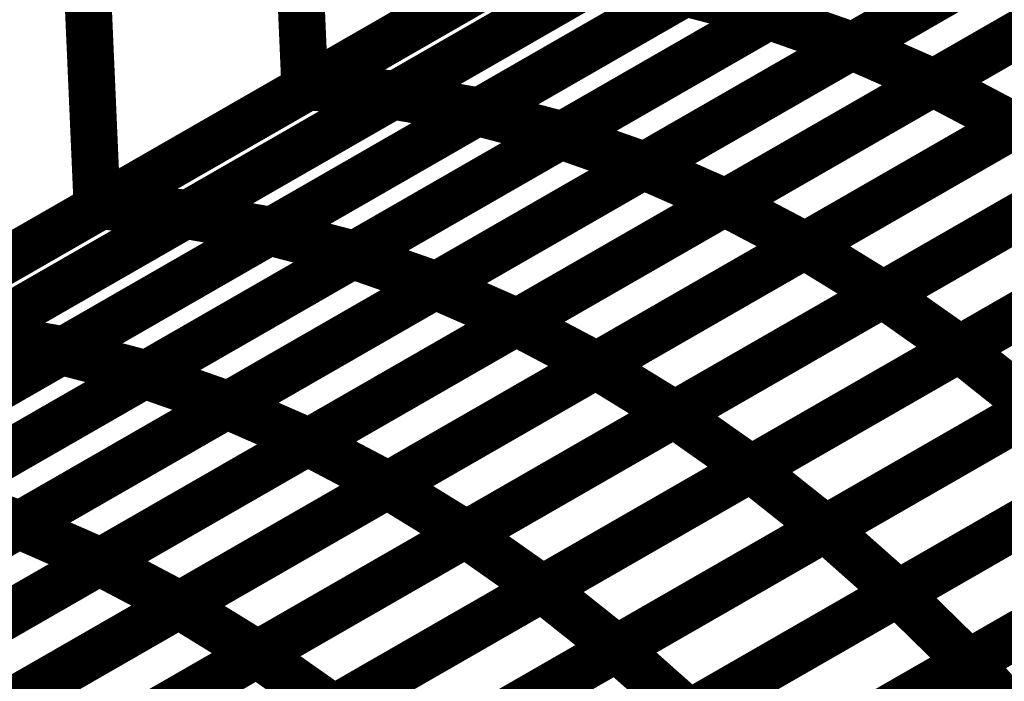
# Model space of a CAD drawing. Extents: x -3.99 to 3.15, y -3.86 to 4.98.
# Drawn here: x 2.29 to 2.35, y 0.17 to 0.21 of the extents above; entities that cross this region are included whole.
import ezdxf

# ---------------------------------------------------------------- set-up
doc = ezdxf.new("R2010")
doc.units = 0
doc.header["$MEASUREMENT"] = 0

msp = doc.modelspace()

# ---------------------------------------------------------------- linework, layer by layer
at = {"color": 0}
for points in [[(2.757913, 0.463854, 0.003, 0.003, 0), (2.096272, 0.083913, 0.003, 0.003, 0)], [(2.096272, 0.083913, 0.003, 0.003, 0), (2.757913, 0.463854, 0.003, 0.003, 0)], [(2.757913, 0.463854, 0.003, 0.003, 0), (2.096272, 0.083913, 0.003, 0.003, 0)], [(2.096272, 0.083913, 0.003, 0.003, 0), (2.757913, 0.463854, 0.003, 0.003, 0)], [(2.306268, 0.234394, 0.003, 0.003, 0), (2.307547, 0.205236, 0.003, 0.003, 0)], [(2.307547, 0.205236, 0.003, 0.003, 0), (2.306268, 0.234394, 0.003, 0.003, 0)], [(2.306268, 0.234394, 0.003, 0.003, 0), (2.307547, 0.205236, 0.003, 0.003, 0)], [(2.307547, 0.205236, 0.003, 0.003, 0), (2.306268, 0.234394, 0.003, 0.003, 0)], [(2.29298, 0.226764, 0.003, 0.003, 0), (2.29426, 0.197606, 0.003, 0.003, 0)], [(2.29426, 0.197606, 0.003, 0.003, 0), (2.29298, 0.226764, 0.003, 0.003, 0)], [(2.29298, 0.226764, 0.003, 0.003, 0), (2.29426, 0.197606, 0.003, 0.003, 0)], [(2.29426, 0.197606, 0.003, 0.003, 0), (2.29298, 0.226764, 0.003, 0.003, 0)], [(2.33722, 0.209858, 0.003, 0.003, 0), (2.36385, 0.22515, 0.003, 0.003, 0)], [(2.33722, 0.209858, 0.003, 0.003, 0), (2.36385, 0.22515, 0.003, 0.003, 0)], [(2.363929, 0.225197, 0.003, 0.003, 0), (2.337327, 0.209921, 0.003, 0.003, 0)], [(2.363929, 0.225197, 0.003, 0.003, 0), (2.337327, 0.209921, 0.003, 0.003, 0)], [(2.34252, 0.207929, 0.003, 0.003, 0), (2.369165, 0.223232, 0.003, 0.003, 0)], [(2.34252, 0.207929, 0.003, 0.003, 0), (2.369165, 0.223232, 0.003, 0.003, 0)], [(2.369224, 0.223264, 0.003, 0.003, 0), (2.342594, 0.207972, 0.003, 0.003, 0)], [(2.369224, 0.223264, 0.003, 0.003, 0), (2.342594, 0.207972, 0.003, 0.003, 0)], [(2.347713, 0.205591, 0.003, 0.003, 0), (2.374378, 0.220902, 0.003, 0.003, 0)], [(2.347713, 0.205591, 0.003, 0.003, 0), (2.374378, 0.220902, 0.003, 0.003, 0)], [(2.374425, 0.220929, 0.003, 0.003, 0), (2.34778, 0.205626, 0.003, 0.003, 0)], [(2.374425, 0.220929, 0.003, 0.003, 0), (2.34778, 0.205626, 0.003, 0.003, 0)], [(2.33411, 0.220488, 0.003, 0.003, 0), (2.307547, 0.205236, 0.003, 0.003, 0)], [(2.33411, 0.220488, 0.003, 0.003, 0), (2.307547, 0.205236, 0.003, 0.003, 0)], [(2.30774, 0.205346, 0.003, 0.003, 0), (2.33426, 0.220575, 0.003, 0.003, 0)], [(2.30774, 0.205346, 0.003, 0.003, 0), (2.33426, 0.220575, 0.003, 0.003, 0)], [(2.313161, 0.20476, 0.003, 0.003, 0), (2.339732, 0.22002, 0.003, 0.003, 0)], [(2.313161, 0.20476, 0.003, 0.003, 0), (2.339732, 0.22002, 0.003, 0.003, 0)], [(2.339894, 0.22011, 0.003, 0.003, 0), (2.313374, 0.204882, 0.003, 0.003, 0)], [(2.339894, 0.22011, 0.003, 0.003, 0), (2.313374, 0.204882, 0.003, 0.003, 0)], [(2.318563, 0.203709, 0.003, 0.003, 0), (2.345165, 0.218988, 0.003, 0.003, 0)], [(2.318563, 0.203709, 0.003, 0.003, 0), (2.345165, 0.218988, 0.003, 0.003, 0)], [(2.345283, 0.219051, 0.003, 0.003, 0), (2.318713, 0.203795, 0.003, 0.003, 0)], [(2.345283, 0.219051, 0.003, 0.003, 0), (2.318713, 0.203795, 0.003, 0.003, 0)], [(2.352831, 0.202846, 0.003, 0.003, 0), (2.379508, 0.218165, 0.003, 0.003, 0)], [(2.352831, 0.202846, 0.003, 0.003, 0), (2.379508, 0.218165, 0.003, 0.003, 0)], [(2.379539, 0.218185, 0.003, 0.003, 0), (2.352874, 0.202874, 0.003, 0.003, 0)], [(2.379539, 0.218185, 0.003, 0.003, 0), (2.352874, 0.202874, 0.003, 0.003, 0)], [(2.323906, 0.202213, 0.003, 0.003, 0), (2.350535, 0.217504, 0.003, 0.003, 0)], [(2.323906, 0.202213, 0.003, 0.003, 0), (2.350535, 0.217504, 0.003, 0.003, 0)], [(2.350626, 0.217559, 0.003, 0.003, 0), (2.324024, 0.20228, 0.003, 0.003, 0)], [(2.350626, 0.217559, 0.003, 0.003, 0), (2.324024, 0.20228, 0.003, 0.003, 0)], [(2.329193, 0.200276, 0.003, 0.003, 0), (2.355843, 0.215583, 0.003, 0.003, 0)], [(2.329193, 0.200276, 0.003, 0.003, 0), (2.355843, 0.215583, 0.003, 0.003, 0)], [(2.355909, 0.215618, 0.003, 0.003, 0), (2.32928, 0.200327, 0.003, 0.003, 0)], [(2.355909, 0.215618, 0.003, 0.003, 0), (2.32928, 0.200327, 0.003, 0.003, 0)], [(2.334382, 0.197933, 0.003, 0.003, 0), (2.361047, 0.213248, 0.003, 0.003, 0)], [(2.334382, 0.197933, 0.003, 0.003, 0), (2.361047, 0.213248, 0.003, 0.003, 0)], [(2.361102, 0.21328, 0.003, 0.003, 0), (2.334453, 0.197972, 0.003, 0.003, 0)], [(2.361102, 0.21328, 0.003, 0.003, 0), (2.334453, 0.197972, 0.003, 0.003, 0)], [(2.320827, 0.212862, 0.003, 0.003, 0), (2.29426, 0.197606, 0.003, 0.003, 0)], [(2.320827, 0.212862, 0.003, 0.003, 0), (2.29426, 0.197606, 0.003, 0.003, 0)], [(2.294476, 0.197732, 0.003, 0.003, 0), (2.321, 0.212961, 0.003, 0.003, 0)], [(2.294476, 0.197732, 0.003, 0.003, 0), (2.321, 0.212961, 0.003, 0.003, 0)], [(2.299878, 0.197134, 0.003, 0.003, 0), (2.326445, 0.21239, 0.003, 0.003, 0)], [(2.299878, 0.197134, 0.003, 0.003, 0), (2.326445, 0.21239, 0.003, 0.003, 0)], [(2.326634, 0.212496, 0.003, 0.003, 0), (2.30011, 0.197268, 0.003, 0.003, 0)], [(2.326634, 0.212496, 0.003, 0.003, 0), (2.30011, 0.197268, 0.003, 0.003, 0)], [(2.305264, 0.196071, 0.003, 0.003, 0), (2.331866, 0.21135, 0.003, 0.003, 0)], [(2.305264, 0.196071, 0.003, 0.003, 0), (2.331866, 0.21135, 0.003, 0.003, 0)], [(2.331996, 0.211425, 0.003, 0.003, 0), (2.305429, 0.196169, 0.003, 0.003, 0)], [(2.331996, 0.211425, 0.003, 0.003, 0), (2.305429, 0.196169, 0.003, 0.003, 0)], [(2.331866, 0.21135, 0.003, 0.003, 0), (2.337327, 0.209921, 0.003, 0.003, 0)], [(2.337327, 0.209921, 0.003, 0.003, 0), (2.331866, 0.21135, 0.003, 0.003, 0)], [(2.331866, 0.21135, 0.003, 0.003, 0), (2.337327, 0.209921, 0.003, 0.003, 0)], [(2.337327, 0.209921, 0.003, 0.003, 0), (2.331866, 0.21135, 0.003, 0.003, 0)], [(2.339496, 0.195189, 0.003, 0.003, 0), (2.366169, 0.210508, 0.003, 0.003, 0)], [(2.339496, 0.195189, 0.003, 0.003, 0), (2.366169, 0.210508, 0.003, 0.003, 0)], [(2.366209, 0.210531, 0.003, 0.003, 0), (2.339543, 0.195217, 0.003, 0.003, 0)], [(2.366209, 0.210531, 0.003, 0.003, 0), (2.339543, 0.195217, 0.003, 0.003, 0)], [(2.310591, 0.194567, 0.003, 0.003, 0), (2.33722, 0.209858, 0.003, 0.003, 0)], [(2.310591, 0.194567, 0.003, 0.003, 0), (2.33722, 0.209858, 0.003, 0.003, 0)], [(2.337327, 0.209921, 0.003, 0.003, 0), (2.310724, 0.194642, 0.003, 0.003, 0)], [(2.337327, 0.209921, 0.003, 0.003, 0), (2.310724, 0.194642, 0.003, 0.003, 0)], [(2.33722, 0.209858, 0.003, 0.003, 0), (2.342594, 0.207972, 0.003, 0.003, 0)], [(2.342594, 0.207972, 0.003, 0.003, 0), (2.33722, 0.209858, 0.003, 0.003, 0)], [(2.33722, 0.209858, 0.003, 0.003, 0), (2.342594, 0.207972, 0.003, 0.003, 0)], [(2.342594, 0.207972, 0.003, 0.003, 0), (2.33722, 0.209858, 0.003, 0.003, 0)], [(2.31587, 0.192626, 0.003, 0.003, 0), (2.34252, 0.207929, 0.003, 0.003, 0)], [(2.31587, 0.192626, 0.003, 0.003, 0), (2.34252, 0.207929, 0.003, 0.003, 0)], [(2.342594, 0.207972, 0.003, 0.003, 0), (2.315965, 0.192681, 0.003, 0.003, 0)], [(2.342594, 0.207972, 0.003, 0.003, 0), (2.315965, 0.192681, 0.003, 0.003, 0)], [(2.34252, 0.207929, 0.003, 0.003, 0), (2.34778, 0.205626, 0.003, 0.003, 0)], [(2.34778, 0.205626, 0.003, 0.003, 0), (2.34252, 0.207929, 0.003, 0.003, 0)], [(2.34252, 0.207929, 0.003, 0.003, 0), (2.34778, 0.205626, 0.003, 0.003, 0)], [(2.34778, 0.205626, 0.003, 0.003, 0), (2.34252, 0.207929, 0.003, 0.003, 0)], [(2.344508, 0.192071, 0.003, 0.003, 0), (2.371185, 0.207394, 0.003, 0.003, 0)], [(2.344508, 0.192071, 0.003, 0.003, 0), (2.371185, 0.207394, 0.003, 0.003, 0)], [(2.371213, 0.207409, 0.003, 0.003, 0), (2.344539, 0.192091, 0.003, 0.003, 0)], [(2.371213, 0.207409, 0.003, 0.003, 0), (2.344539, 0.192091, 0.003, 0.003, 0)], [(2.307547, 0.205236, 0.003, 0.003, 0), (2.280976, 0.18998, 0.003, 0.003, 0)], [(2.307547, 0.205236, 0.003, 0.003, 0), (2.280976, 0.18998, 0.003, 0.003, 0)], [(2.281217, 0.190118, 0.003, 0.003, 0), (2.30774, 0.205346, 0.003, 0.003, 0)], [(2.281217, 0.190118, 0.003, 0.003, 0), (2.30774, 0.205346, 0.003, 0.003, 0)], [(2.30774, 0.205346, 0.003, 0.003, 0), (2.313374, 0.204882, 0.003, 0.003, 0)], [(2.313374, 0.204882, 0.003, 0.003, 0), (2.30774, 0.205346, 0.003, 0.003, 0)], [(2.30774, 0.205346, 0.003, 0.003, 0), (2.313374, 0.204882, 0.003, 0.003, 0)], [(2.313374, 0.204882, 0.003, 0.003, 0), (2.30774, 0.205346, 0.003, 0.003, 0)], [(2.321055, 0.19028, 0.003, 0.003, 0), (2.347713, 0.205591, 0.003, 0.003, 0)], [(2.321055, 0.19028, 0.003, 0.003, 0), (2.347713, 0.205591, 0.003, 0.003, 0)], [(2.34778, 0.205626, 0.003, 0.003, 0), (2.32113, 0.190323, 0.003, 0.003, 0)], [(2.34778, 0.205626, 0.003, 0.003, 0), (2.32113, 0.190323, 0.003, 0.003, 0)], [(2.347713, 0.205591, 0.003, 0.003, 0), (2.352874, 0.202874, 0.003, 0.003, 0)], [(2.352874, 0.202874, 0.003, 0.003, 0), (2.347713, 0.205591, 0.003, 0.003, 0)], [(2.347713, 0.205591, 0.003, 0.003, 0), (2.352874, 0.202874, 0.003, 0.003, 0)], [(2.352874, 0.202874, 0.003, 0.003, 0), (2.347713, 0.205591, 0.003, 0.003, 0)], [(2.286594, 0.189504, 0.003, 0.003, 0), (2.313161, 0.20476, 0.003, 0.003, 0)], [(2.286594, 0.189504, 0.003, 0.003, 0), (2.313161, 0.20476, 0.003, 0.003, 0)], [(2.313374, 0.204882, 0.003, 0.003, 0), (2.28685, 0.189654, 0.003, 0.003, 0)], [(2.313374, 0.204882, 0.003, 0.003, 0), (2.28685, 0.189654, 0.003, 0.003, 0)], [(2.313161, 0.20476, 0.003, 0.003, 0), (2.318713, 0.203795, 0.003, 0.003, 0)], [(2.318713, 0.203795, 0.003, 0.003, 0), (2.313161, 0.20476, 0.003, 0.003, 0)], [(2.313161, 0.20476, 0.003, 0.003, 0), (2.318713, 0.203795, 0.003, 0.003, 0)], [(2.318713, 0.203795, 0.003, 0.003, 0), (2.313161, 0.20476, 0.003, 0.003, 0)], [(2.318713, 0.203795, 0.003, 0.003, 0), (2.292146, 0.188539, 0.003, 0.003, 0)], [(2.318713, 0.203795, 0.003, 0.003, 0), (2.292146, 0.188539, 0.003, 0.003, 0)], [(2.349402, 0.188591, 0.003, 0.003, 0), (2.376091, 0.203917, 0.003, 0.003, 0)], [(2.349402, 0.188591, 0.003, 0.003, 0), (2.376091, 0.203917, 0.003, 0.003, 0)], [(2.37611, 0.203929, 0.003, 0.003, 0), (2.349433, 0.188606, 0.003, 0.003, 0)], [(2.37611, 0.203929, 0.003, 0.003, 0), (2.349433, 0.188606, 0.003, 0.003, 0)], [(2.291961, 0.188433, 0.003, 0.003, 0), (2.318563, 0.203709, 0.003, 0.003, 0)], [(2.291961, 0.188433, 0.003, 0.003, 0), (2.318563, 0.203709, 0.003, 0.003, 0)], [(2.318563, 0.203709, 0.003, 0.003, 0), (2.324024, 0.20228, 0.003, 0.003, 0)], [(2.324024, 0.20228, 0.003, 0.003, 0), (2.318563, 0.203709, 0.003, 0.003, 0)], [(2.318563, 0.203709, 0.003, 0.003, 0), (2.324024, 0.20228, 0.003, 0.003, 0)], [(2.324024, 0.20228, 0.003, 0.003, 0), (2.318563, 0.203709, 0.003, 0.003, 0)], [(2.326157, 0.187531, 0.003, 0.003, 0), (2.352831, 0.202846, 0.003, 0.003, 0)], [(2.326157, 0.187531, 0.003, 0.003, 0), (2.352831, 0.202846, 0.003, 0.003, 0)], [(2.352874, 0.202874, 0.003, 0.003, 0), (2.326217, 0.187563, 0.003, 0.003, 0)], [(2.352874, 0.202874, 0.003, 0.003, 0), (2.326217, 0.187563, 0.003, 0.003, 0)], [(2.352831, 0.202846, 0.003, 0.003, 0), (2.357874, 0.199748, 0.003, 0.003, 0)], [(2.357874, 0.199748, 0.003, 0.003, 0), (2.352831, 0.202846, 0.003, 0.003, 0)], [(2.352831, 0.202846, 0.003, 0.003, 0), (2.357874, 0.199748, 0.003, 0.003, 0)], [(2.357874, 0.199748, 0.003, 0.003, 0), (2.352831, 0.202846, 0.003, 0.003, 0)], [(2.297276, 0.186921, 0.003, 0.003, 0), (2.323906, 0.202213, 0.003, 0.003, 0)], [(2.297276, 0.186921, 0.003, 0.003, 0), (2.323906, 0.202213, 0.003, 0.003, 0)], [(2.324024, 0.20228, 0.003, 0.003, 0), (2.297421, 0.187004, 0.003, 0.003, 0)], [(2.324024, 0.20228, 0.003, 0.003, 0), (2.297421, 0.187004, 0.003, 0.003, 0)], [(2.323906, 0.202213, 0.003, 0.003, 0), (2.32928, 0.200327, 0.003, 0.003, 0)], [(2.32928, 0.200327, 0.003, 0.003, 0), (2.323906, 0.202213, 0.003, 0.003, 0)], [(2.323906, 0.202213, 0.003, 0.003, 0), (2.32928, 0.200327, 0.003, 0.003, 0)], [(2.32928, 0.200327, 0.003, 0.003, 0), (2.323906, 0.202213, 0.003, 0.003, 0)], [(2.302547, 0.184976, 0.003, 0.003, 0), (2.329193, 0.200276, 0.003, 0.003, 0)], [(2.302547, 0.184976, 0.003, 0.003, 0), (2.329193, 0.200276, 0.003, 0.003, 0)], [(2.32928, 0.200327, 0.003, 0.003, 0), (2.30265, 0.185035, 0.003, 0.003, 0)], [(2.32928, 0.200327, 0.003, 0.003, 0), (2.30265, 0.185035, 0.003, 0.003, 0)], [(2.329193, 0.200276, 0.003, 0.003, 0), (2.334453, 0.197972, 0.003, 0.003, 0)], [(2.334453, 0.197972, 0.003, 0.003, 0), (2.329193, 0.200276, 0.003, 0.003, 0)], [(2.329193, 0.200276, 0.003, 0.003, 0), (2.334453, 0.197972, 0.003, 0.003, 0)], [(2.334453, 0.197972, 0.003, 0.003, 0), (2.329193, 0.200276, 0.003, 0.003, 0)], [(2.331161, 0.184409, 0.003, 0.003, 0), (2.357846, 0.199732, 0.003, 0.003, 0)], [(2.331161, 0.184409, 0.003, 0.003, 0), (2.357846, 0.199732, 0.003, 0.003, 0)], [(2.357874, 0.199748, 0.003, 0.003, 0), (2.331201, 0.184433, 0.003, 0.003, 0)], [(2.357874, 0.199748, 0.003, 0.003, 0), (2.331201, 0.184433, 0.003, 0.003, 0)], [(2.29426, 0.197606, 0.003, 0.003, 0), (2.267697, 0.18235, 0.003, 0.003, 0)], [(2.29426, 0.197606, 0.003, 0.003, 0), (2.267697, 0.18235, 0.003, 0.003, 0)], [(2.267957, 0.1825, 0.003, 0.003, 0), (2.294476, 0.197732, 0.003, 0.003, 0)], [(2.267957, 0.1825, 0.003, 0.003, 0), (2.294476, 0.197732, 0.003, 0.003, 0)], [(2.294476, 0.197732, 0.003, 0.003, 0), (2.30011, 0.197268, 0.003, 0.003, 0)], [(2.30011, 0.197268, 0.003, 0.003, 0), (2.294476, 0.197732, 0.003, 0.003, 0)], [(2.294476, 0.197732, 0.003, 0.003, 0), (2.30011, 0.197268, 0.003, 0.003, 0)], [(2.30011, 0.197268, 0.003, 0.003, 0), (2.294476, 0.197732, 0.003, 0.003, 0)], [(2.30772, 0.182622, 0.003, 0.003, 0), (2.334382, 0.197933, 0.003, 0.003, 0)], [(2.30772, 0.182622, 0.003, 0.003, 0), (2.334382, 0.197933, 0.003, 0.003, 0)], [(2.334453, 0.197972, 0.003, 0.003, 0), (2.307807, 0.182673, 0.003, 0.003, 0)], [(2.334453, 0.197972, 0.003, 0.003, 0), (2.307807, 0.182673, 0.003, 0.003, 0)], [(2.334382, 0.197933, 0.003, 0.003, 0), (2.339543, 0.195217, 0.003, 0.003, 0)], [(2.339543, 0.195217, 0.003, 0.003, 0), (2.334382, 0.197933, 0.003, 0.003, 0)], [(2.334382, 0.197933, 0.003, 0.003, 0), (2.339543, 0.195217, 0.003, 0.003, 0)], [(2.339543, 0.195217, 0.003, 0.003, 0), (2.334382, 0.197933, 0.003, 0.003, 0)], [(2.273307, 0.181874, 0.003, 0.003, 0), (2.299878, 0.197134, 0.003, 0.003, 0)], [(2.273307, 0.181874, 0.003, 0.003, 0), (2.299878, 0.197134, 0.003, 0.003, 0)], [(2.30011, 0.197268, 0.003, 0.003, 0), (2.273591, 0.182035, 0.003, 0.003, 0)], [(2.30011, 0.197268, 0.003, 0.003, 0), (2.273591, 0.182035, 0.003, 0.003, 0)], [(2.299878, 0.197134, 0.003, 0.003, 0), (2.305429, 0.196169, 0.003, 0.003, 0)], [(2.305429, 0.196169, 0.003, 0.003, 0), (2.299878, 0.197134, 0.003, 0.003, 0)], [(2.299878, 0.197134, 0.003, 0.003, 0), (2.305429, 0.196169, 0.003, 0.003, 0)], [(2.305429, 0.196169, 0.003, 0.003, 0), (2.299878, 0.197134, 0.003, 0.003, 0)], [(2.336059, 0.180929, 0.003, 0.003, 0), (2.362748, 0.196252, 0.003, 0.003, 0)], [(2.336059, 0.180929, 0.003, 0.003, 0), (2.362748, 0.196252, 0.003, 0.003, 0)], [(2.362772, 0.196268, 0.003, 0.003, 0), (2.336087, 0.180945, 0.003, 0.003, 0)], [(2.362772, 0.196268, 0.003, 0.003, 0), (2.336087, 0.180945, 0.003, 0.003, 0)], [(2.278661, 0.180795, 0.003, 0.003, 0), (2.305264, 0.196071, 0.003, 0.003, 0)], [(2.278661, 0.180795, 0.003, 0.003, 0), (2.305264, 0.196071, 0.003, 0.003, 0)], [(2.305429, 0.196169, 0.003, 0.003, 0), (2.278858, 0.180909, 0.003, 0.003, 0)], [(2.305429, 0.196169, 0.003, 0.003, 0), (2.278858, 0.180909, 0.003, 0.003, 0)], [(2.305264, 0.196071, 0.003, 0.003, 0), (2.310724, 0.194642, 0.003, 0.003, 0)], [(2.310724, 0.194642, 0.003, 0.003, 0), (2.305264, 0.196071, 0.003, 0.003, 0)], [(2.305264, 0.196071, 0.003, 0.003, 0), (2.310724, 0.194642, 0.003, 0.003, 0)], [(2.310724, 0.194642, 0.003, 0.003, 0), (2.305264, 0.196071, 0.003, 0.003, 0)], [(2.312823, 0.179874, 0.003, 0.003, 0), (2.339496, 0.195189, 0.003, 0.003, 0)], [(2.312823, 0.179874, 0.003, 0.003, 0), (2.339496, 0.195189, 0.003, 0.003, 0)], [(2.339543, 0.195217, 0.003, 0.003, 0), (2.312882, 0.179906, 0.003, 0.003, 0)], [(2.339543, 0.195217, 0.003, 0.003, 0), (2.312882, 0.179906, 0.003, 0.003, 0)], [(2.339496, 0.195189, 0.003, 0.003, 0), (2.344539, 0.192091, 0.003, 0.003, 0)], [(2.344539, 0.192091, 0.003, 0.003, 0), (2.339496, 0.195189, 0.003, 0.003, 0)], [(2.339496, 0.195189, 0.003, 0.003, 0), (2.344539, 0.192091, 0.003, 0.003, 0)], [(2.344539, 0.192091, 0.003, 0.003, 0), (2.339496, 0.195189, 0.003, 0.003, 0)], [(2.283965, 0.179276, 0.003, 0.003, 0), (2.310591, 0.194567, 0.003, 0.003, 0)], [(2.283965, 0.179276, 0.003, 0.003, 0), (2.310591, 0.194567, 0.003, 0.003, 0)], [(2.310724, 0.194642, 0.003, 0.003, 0), (2.284122, 0.179366, 0.003, 0.003, 0)], [(2.310724, 0.194642, 0.003, 0.003, 0), (2.284122, 0.179366, 0.003, 0.003, 0)], [(2.310591, 0.194567, 0.003, 0.003, 0), (2.315965, 0.192681, 0.003, 0.003, 0)], [(2.315965, 0.192681, 0.003, 0.003, 0), (2.310591, 0.194567, 0.003, 0.003, 0)], [(2.310591, 0.194567, 0.003, 0.003, 0), (2.315965, 0.192681, 0.003, 0.003, 0)], [(2.315965, 0.192681, 0.003, 0.003, 0), (2.310591, 0.194567, 0.003, 0.003, 0)], [(2.289224, 0.177327, 0.003, 0.003, 0), (2.31587, 0.192626, 0.003, 0.003, 0)], [(2.289224, 0.177327, 0.003, 0.003, 0), (2.31587, 0.192626, 0.003, 0.003, 0)], [(2.315965, 0.192681, 0.003, 0.003, 0), (2.289339, 0.17739, 0.003, 0.003, 0)], [(2.315965, 0.192681, 0.003, 0.003, 0), (2.289339, 0.17739, 0.003, 0.003, 0)], [(2.31587, 0.192626, 0.003, 0.003, 0), (2.32113, 0.190323, 0.003, 0.003, 0)], [(2.32113, 0.190323, 0.003, 0.003, 0), (2.31587, 0.192626, 0.003, 0.003, 0)], [(2.31587, 0.192626, 0.003, 0.003, 0), (2.32113, 0.190323, 0.003, 0.003, 0)], [(2.32113, 0.190323, 0.003, 0.003, 0), (2.31587, 0.192626, 0.003, 0.003, 0)], [(2.317823, 0.176748, 0.003, 0.003, 0), (2.344508, 0.192071, 0.003, 0.003, 0)], [(2.317823, 0.176748, 0.003, 0.003, 0), (2.344508, 0.192071, 0.003, 0.003, 0)], [(2.344539, 0.192091, 0.003, 0.003, 0), (2.317866, 0.176776, 0.003, 0.003, 0)], [(2.344539, 0.192091, 0.003, 0.003, 0), (2.317866, 0.176776, 0.003, 0.003, 0)], [(2.340827, 0.177114, 0.003, 0.003, 0), (2.367516, 0.192441, 0.003, 0.003, 0)], [(2.340827, 0.177114, 0.003, 0.003, 0), (2.367516, 0.192441, 0.003, 0.003, 0)], [(2.367535, 0.192449, 0.003, 0.003, 0), (2.340846, 0.177126, 0.003, 0.003, 0)], [(2.367535, 0.192449, 0.003, 0.003, 0), (2.340846, 0.177126, 0.003, 0.003, 0)], [(2.344508, 0.192071, 0.003, 0.003, 0), (2.349433, 0.188606, 0.003, 0.003, 0)], [(2.349433, 0.188606, 0.003, 0.003, 0), (2.344508, 0.192071, 0.003, 0.003, 0)], [(2.344508, 0.192071, 0.003, 0.003, 0), (2.349433, 0.188606, 0.003, 0.003, 0)], [(2.349433, 0.188606, 0.003, 0.003, 0), (2.344508, 0.192071, 0.003, 0.003, 0)], [(2.29439, 0.174969, 0.003, 0.003, 0), (2.321055, 0.19028, 0.003, 0.003, 0)], [(2.29439, 0.174969, 0.003, 0.003, 0), (2.321055, 0.19028, 0.003, 0.003, 0)], [(2.32113, 0.190323, 0.003, 0.003, 0), (2.294484, 0.175024, 0.003, 0.003, 0)], [(2.32113, 0.190323, 0.003, 0.003, 0), (2.294484, 0.175024, 0.003, 0.003, 0)], [(2.321055, 0.19028, 0.003, 0.003, 0), (2.326217, 0.187563, 0.003, 0.003, 0)], [(2.326217, 0.187563, 0.003, 0.003, 0), (2.321055, 0.19028, 0.003, 0.003, 0)], [(2.321055, 0.19028, 0.003, 0.003, 0), (2.326217, 0.187563, 0.003, 0.003, 0)], [(2.326217, 0.187563, 0.003, 0.003, 0), (2.321055, 0.19028, 0.003, 0.003, 0)], [(2.286594, 0.189504, 0.003, 0.003, 0), (2.292146, 0.188539, 0.003, 0.003, 0)], [(2.292146, 0.188539, 0.003, 0.003, 0), (2.286594, 0.189504, 0.003, 0.003, 0)], [(2.286594, 0.189504, 0.003, 0.003, 0), (2.292146, 0.188539, 0.003, 0.003, 0)], [(2.292146, 0.188539, 0.003, 0.003, 0), (2.286594, 0.189504, 0.003, 0.003, 0)], [(2.265354, 0.173157, 0.003, 0.003, 0), (2.291961, 0.188433, 0.003, 0.003, 0)], [(2.265354, 0.173157, 0.003, 0.003, 0), (2.291961, 0.188433, 0.003, 0.003, 0)], [(2.292146, 0.188539, 0.003, 0.003, 0), (2.265575, 0.173283, 0.003, 0.003, 0)], [(2.292146, 0.188539, 0.003, 0.003, 0), (2.265575, 0.173283, 0.003, 0.003, 0)], [(2.291961, 0.188433, 0.003, 0.003, 0), (2.297421, 0.187004, 0.003, 0.003, 0)], [(2.297421, 0.187004, 0.003, 0.003, 0), (2.291961, 0.188433, 0.003, 0.003, 0)], [(2.291961, 0.188433, 0.003, 0.003, 0), (2.297421, 0.187004, 0.003, 0.003, 0)], [(2.297421, 0.187004, 0.003, 0.003, 0), (2.291961, 0.188433, 0.003, 0.003, 0)], [(2.322717, 0.173268, 0.003, 0.003, 0), (2.349402, 0.188591, 0.003, 0.003, 0)], [(2.322717, 0.173268, 0.003, 0.003, 0), (2.349402, 0.188591, 0.003, 0.003, 0)], [(2.349433, 0.188606, 0.003, 0.003, 0), (2.322748, 0.173283, 0.003, 0.003, 0)], [(2.349433, 0.188606, 0.003, 0.003, 0), (2.322748, 0.173283, 0.003, 0.003, 0)], [(2.34548, 0.17298, 0.003, 0.003, 0), (2.372173, 0.188307, 0.003, 0.003, 0)], [(2.34548, 0.17298, 0.003, 0.003, 0), (2.372173, 0.188307, 0.003, 0.003, 0)], [(2.372177, 0.188311, 0.003, 0.003, 0), (2.345488, 0.172984, 0.003, 0.003, 0)], [(2.372177, 0.188311, 0.003, 0.003, 0), (2.345488, 0.172984, 0.003, 0.003, 0)], [(2.349402, 0.188591, 0.003, 0.003, 0), (2.354189, 0.184787, 0.003, 0.003, 0)], [(2.354189, 0.184787, 0.003, 0.003, 0), (2.349402, 0.188591, 0.003, 0.003, 0)], [(2.349402, 0.188591, 0.003, 0.003, 0), (2.354189, 0.184787, 0.003, 0.003, 0)], [(2.354189, 0.184787, 0.003, 0.003, 0), (2.349402, 0.188591, 0.003, 0.003, 0)], [(2.299484, 0.172213, 0.003, 0.003, 0), (2.326157, 0.187531, 0.003, 0.003, 0)], [(2.299484, 0.172213, 0.003, 0.003, 0), (2.326157, 0.187531, 0.003, 0.003, 0)], [(2.326217, 0.187563, 0.003, 0.003, 0), (2.299551, 0.172252, 0.003, 0.003, 0)], [(2.326217, 0.187563, 0.003, 0.003, 0), (2.299551, 0.172252, 0.003, 0.003, 0)], [(2.326157, 0.187531, 0.003, 0.003, 0), (2.331201, 0.184433, 0.003, 0.003, 0)], [(2.331201, 0.184433, 0.003, 0.003, 0), (2.326157, 0.187531, 0.003, 0.003, 0)], [(2.326157, 0.187531, 0.003, 0.003, 0), (2.331201, 0.184433, 0.003, 0.003, 0)], [(2.331201, 0.184433, 0.003, 0.003, 0), (2.326157, 0.187531, 0.003, 0.003, 0)], [(2.27065, 0.17163, 0.003, 0.003, 0), (2.297276, 0.186921, 0.003, 0.003, 0)], [(2.27065, 0.17163, 0.003, 0.003, 0), (2.297276, 0.186921, 0.003, 0.003, 0)], [(2.297421, 0.187004, 0.003, 0.003, 0), (2.270815, 0.171728, 0.003, 0.003, 0)], [(2.297421, 0.187004, 0.003, 0.003, 0), (2.270815, 0.171728, 0.003, 0.003, 0)], [(2.297276, 0.186921, 0.003, 0.003, 0), (2.30265, 0.185035, 0.003, 0.003, 0)], [(2.30265, 0.185035, 0.003, 0.003, 0), (2.297276, 0.186921, 0.003, 0.003, 0)], [(2.297276, 0.186921, 0.003, 0.003, 0), (2.30265, 0.185035, 0.003, 0.003, 0)], [(2.30265, 0.185035, 0.003, 0.003, 0), (2.297276, 0.186921, 0.003, 0.003, 0)], [(2.275902, 0.169673, 0.003, 0.003, 0), (2.302547, 0.184976, 0.003, 0.003, 0)], [(2.275902, 0.169673, 0.003, 0.003, 0), (2.302547, 0.184976, 0.003, 0.003, 0)], [(2.30265, 0.185035, 0.003, 0.003, 0), (2.276024, 0.169744, 0.003, 0.003, 0)], [(2.30265, 0.185035, 0.003, 0.003, 0), (2.276024, 0.169744, 0.003, 0.003, 0)], [(2.302547, 0.184976, 0.003, 0.003, 0), (2.307807, 0.182673, 0.003, 0.003, 0)], [(2.307807, 0.182673, 0.003, 0.003, 0), (2.302547, 0.184976, 0.003, 0.003, 0)], [(2.302547, 0.184976, 0.003, 0.003, 0), (2.307807, 0.182673, 0.003, 0.003, 0)], [(2.307807, 0.182673, 0.003, 0.003, 0), (2.302547, 0.184976, 0.003, 0.003, 0)], [(2.30448, 0.169087, 0.003, 0.003, 0), (2.331161, 0.184409, 0.003, 0.003, 0)], [(2.30448, 0.169087, 0.003, 0.003, 0), (2.331161, 0.184409, 0.003, 0.003, 0)], [(2.331201, 0.184433, 0.003, 0.003, 0), (2.304528, 0.169114, 0.003, 0.003, 0)], [(2.331201, 0.184433, 0.003, 0.003, 0), (2.304528, 0.169114, 0.003, 0.003, 0)], [(2.32748, 0.169449, 0.003, 0.003, 0), (2.354173, 0.18478, 0.003, 0.003, 0)], [(2.32748, 0.169449, 0.003, 0.003, 0), (2.354173, 0.18478, 0.003, 0.003, 0)], [(2.354189, 0.184787, 0.003, 0.003, 0), (2.3275, 0.169465, 0.003, 0.003, 0)], [(2.354189, 0.184787, 0.003, 0.003, 0), (2.3275, 0.169465, 0.003, 0.003, 0)], [(2.331161, 0.184409, 0.003, 0.003, 0), (2.336087, 0.180945, 0.003, 0.003, 0)], [(2.336087, 0.180945, 0.003, 0.003, 0), (2.331161, 0.184409, 0.003, 0.003, 0)], [(2.331161, 0.184409, 0.003, 0.003, 0), (2.336087, 0.180945, 0.003, 0.003, 0)], [(2.336087, 0.180945, 0.003, 0.003, 0), (2.331161, 0.184409, 0.003, 0.003, 0)], [(2.35, 0.168555, 0.003, 0.003, 0), (2.376693, 0.183882, 0.003, 0.003, 0)], [(2.376693, 0.183882, 0.003, 0.003, 0), (2.35, 0.168555, 0.003, 0.003, 0)], [(2.35, 0.168555, 0.003, 0.003, 0), (2.376693, 0.183882, 0.003, 0.003, 0)], [(2.376693, 0.183882, 0.003, 0.003, 0), (2.35, 0.168555, 0.003, 0.003, 0)], [(2.281059, 0.167311, 0.003, 0.003, 0), (2.30772, 0.182622, 0.003, 0.003, 0)], [(2.281059, 0.167311, 0.003, 0.003, 0), (2.30772, 0.182622, 0.003, 0.003, 0)], [(2.307807, 0.182673, 0.003, 0.003, 0), (2.281161, 0.16737, 0.003, 0.003, 0)], [(2.307807, 0.182673, 0.003, 0.003, 0), (2.281161, 0.16737, 0.003, 0.003, 0)], [(2.30772, 0.182622, 0.003, 0.003, 0), (2.312882, 0.179906, 0.003, 0.003, 0)], [(2.312882, 0.179906, 0.003, 0.003, 0), (2.30772, 0.182622, 0.003, 0.003, 0)], [(2.30772, 0.182622, 0.003, 0.003, 0), (2.312882, 0.179906, 0.003, 0.003, 0)], [(2.312882, 0.179906, 0.003, 0.003, 0), (2.30772, 0.182622, 0.003, 0.003, 0)], [(2.30937, 0.165602, 0.003, 0.003, 0), (2.336059, 0.180929, 0.003, 0.003, 0)], [(2.30937, 0.165602, 0.003, 0.003, 0), (2.336059, 0.180929, 0.003, 0.003, 0)], [(2.336087, 0.180945, 0.003, 0.003, 0), (2.309406, 0.165622, 0.003, 0.003, 0)], [(2.336087, 0.180945, 0.003, 0.003, 0), (2.309406, 0.165622, 0.003, 0.003, 0)], [(2.332134, 0.165315, 0.003, 0.003, 0), (2.358827, 0.180642, 0.003, 0.003, 0)], [(2.332134, 0.165315, 0.003, 0.003, 0), (2.358827, 0.180642, 0.003, 0.003, 0)], [(2.358835, 0.18065, 0.003, 0.003, 0), (2.332142, 0.165319, 0.003, 0.003, 0)], [(2.358835, 0.18065, 0.003, 0.003, 0), (2.332142, 0.165319, 0.003, 0.003, 0)], [(2.336059, 0.180929, 0.003, 0.003, 0), (2.340846, 0.177126, 0.003, 0.003, 0)], [(2.340846, 0.177126, 0.003, 0.003, 0), (2.336059, 0.180929, 0.003, 0.003, 0)], [(2.336059, 0.180929, 0.003, 0.003, 0), (2.340846, 0.177126, 0.003, 0.003, 0)], [(2.340846, 0.177126, 0.003, 0.003, 0), (2.336059, 0.180929, 0.003, 0.003, 0)], [(2.28615, 0.164555, 0.003, 0.003, 0), (2.312823, 0.179874, 0.003, 0.003, 0)], [(2.28615, 0.164555, 0.003, 0.003, 0), (2.312823, 0.179874, 0.003, 0.003, 0)], [(2.312882, 0.179906, 0.003, 0.003, 0), (2.28622, 0.164594, 0.003, 0.003, 0)], [(2.312882, 0.179906, 0.003, 0.003, 0), (2.28622, 0.164594, 0.003, 0.003, 0)], [(2.312823, 0.179874, 0.003, 0.003, 0), (2.317866, 0.176776, 0.003, 0.003, 0)], [(2.317866, 0.176776, 0.003, 0.003, 0), (2.312823, 0.179874, 0.003, 0.003, 0)], [(2.312823, 0.179874, 0.003, 0.003, 0), (2.317866, 0.176776, 0.003, 0.003, 0)], [(2.317866, 0.176776, 0.003, 0.003, 0), (2.312823, 0.179874, 0.003, 0.003, 0)], [(2.283965, 0.179276, 0.003, 0.003, 0), (2.289339, 0.17739, 0.003, 0.003, 0)], [(2.289339, 0.17739, 0.003, 0.003, 0), (2.283965, 0.179276, 0.003, 0.003, 0)], [(2.283965, 0.179276, 0.003, 0.003, 0), (2.289339, 0.17739, 0.003, 0.003, 0)], [(2.289339, 0.17739, 0.003, 0.003, 0), (2.283965, 0.179276, 0.003, 0.003, 0)], [(2.289339, 0.17739, 0.003, 0.003, 0), (2.262705, 0.162098, 0.003, 0.003, 0)], [(2.289339, 0.17739, 0.003, 0.003, 0), (2.262705, 0.162098, 0.003, 0.003, 0)], [(2.262571, 0.16202, 0.003, 0.003, 0), (2.289224, 0.177327, 0.003, 0.003, 0)], [(2.262571, 0.16202, 0.003, 0.003, 0), (2.289224, 0.177327, 0.003, 0.003, 0)], [(2.289224, 0.177327, 0.003, 0.003, 0), (2.294484, 0.175024, 0.003, 0.003, 0)], [(2.294484, 0.175024, 0.003, 0.003, 0), (2.289224, 0.177327, 0.003, 0.003, 0)], [(2.289224, 0.177327, 0.003, 0.003, 0), (2.294484, 0.175024, 0.003, 0.003, 0)], [(2.294484, 0.175024, 0.003, 0.003, 0), (2.289224, 0.177327, 0.003, 0.003, 0)], [(2.291142, 0.161429, 0.003, 0.003, 0), (2.317823, 0.176748, 0.003, 0.003, 0)], [(2.291142, 0.161429, 0.003, 0.003, 0), (2.317823, 0.176748, 0.003, 0.003, 0)], [(2.317866, 0.176776, 0.003, 0.003, 0), (2.291193, 0.161457, 0.003, 0.003, 0)], [(2.317866, 0.176776, 0.003, 0.003, 0), (2.291193, 0.161457, 0.003, 0.003, 0)], [(2.314134, 0.161787, 0.003, 0.003, 0), (2.340827, 0.177114, 0.003, 0.003, 0)], [(2.314134, 0.161787, 0.003, 0.003, 0), (2.340827, 0.177114, 0.003, 0.003, 0)], [(2.340846, 0.177126, 0.003, 0.003, 0), (2.314157, 0.161799, 0.003, 0.003, 0)], [(2.340846, 0.177126, 0.003, 0.003, 0), (2.314157, 0.161799, 0.003, 0.003, 0)], [(2.317823, 0.176748, 0.003, 0.003, 0), (2.322748, 0.173283, 0.003, 0.003, 0)], [(2.322748, 0.173283, 0.003, 0.003, 0), (2.317823, 0.176748, 0.003, 0.003, 0)], [(2.317823, 0.176748, 0.003, 0.003, 0), (2.322748, 0.173283, 0.003, 0.003, 0)], [(2.322748, 0.173283, 0.003, 0.003, 0), (2.317823, 0.176748, 0.003, 0.003, 0)], [(2.340827, 0.177114, 0.003, 0.003, 0), (2.345488, 0.172984, 0.003, 0.003, 0)], [(2.345488, 0.172984, 0.003, 0.003, 0), (2.340827, 0.177114, 0.003, 0.003, 0)], [(2.340827, 0.177114, 0.003, 0.003, 0), (2.345488, 0.172984, 0.003, 0.003, 0)], [(2.345488, 0.172984, 0.003, 0.003, 0), (2.340827, 0.177114, 0.003, 0.003, 0)], [(2.33665, 0.16089, 0.003, 0.003, 0), (2.363343, 0.176217, 0.003, 0.003, 0)], [(2.33665, 0.16089, 0.003, 0.003, 0), (2.363343, 0.176217, 0.003, 0.003, 0)], [(2.363346, 0.176217, 0.003, 0.003, 0), (2.336654, 0.16089, 0.003, 0.003, 0)], [(2.363346, 0.176217, 0.003, 0.003, 0), (2.336654, 0.16089, 0.003, 0.003, 0)], [(2.267724, 0.159657, 0.003, 0.003, 0), (2.29439, 0.174969, 0.003, 0.003, 0)], [(2.267724, 0.159657, 0.003, 0.003, 0), (2.29439, 0.174969, 0.003, 0.003, 0)], [(2.294484, 0.175024, 0.003, 0.003, 0), (2.267831, 0.159717, 0.003, 0.003, 0)], [(2.294484, 0.175024, 0.003, 0.003, 0), (2.267831, 0.159717, 0.003, 0.003, 0)], [(2.29439, 0.174969, 0.003, 0.003, 0), (2.299551, 0.172252, 0.003, 0.003, 0)], [(2.299551, 0.172252, 0.003, 0.003, 0), (2.29439, 0.174969, 0.003, 0.003, 0)], [(2.29439, 0.174969, 0.003, 0.003, 0), (2.299551, 0.172252, 0.003, 0.003, 0)], [(2.299551, 0.172252, 0.003, 0.003, 0), (2.29439, 0.174969, 0.003, 0.003, 0)], [(2.296028, 0.157941, 0.003, 0.003, 0), (2.322717, 0.173268, 0.003, 0.003, 0)], [(2.296028, 0.157941, 0.003, 0.003, 0), (2.322717, 0.173268, 0.003, 0.003, 0)], [(2.322748, 0.173283, 0.003, 0.003, 0), (2.296067, 0.157965, 0.003, 0.003, 0)], [(2.322748, 0.173283, 0.003, 0.003, 0), (2.296067, 0.157965, 0.003, 0.003, 0)], [(2.318783, 0.15765, 0.003, 0.003, 0), (2.34548, 0.17298, 0.003, 0.003, 0)], [(2.318783, 0.15765, 0.003, 0.003, 0), (2.34548, 0.17298, 0.003, 0.003, 0)], [(2.345488, 0.172984, 0.003, 0.003, 0), (2.318795, 0.157657, 0.003, 0.003, 0)], [(2.345488, 0.172984, 0.003, 0.003, 0), (2.318795, 0.157657, 0.003, 0.003, 0)], [(2.322717, 0.173268, 0.003, 0.003, 0), (2.3275, 0.169465, 0.003, 0.003, 0)], [(2.3275, 0.169465, 0.003, 0.003, 0), (2.322717, 0.173268, 0.003, 0.003, 0)], [(2.322717, 0.173268, 0.003, 0.003, 0), (2.3275, 0.169465, 0.003, 0.003, 0)], [(2.3275, 0.169465, 0.003, 0.003, 0), (2.322717, 0.173268, 0.003, 0.003, 0)], [(2.34548, 0.17298, 0.003, 0.003, 0), (2.35, 0.168555, 0.003, 0.003, 0)], [(2.35, 0.168555, 0.003, 0.003, 0), (2.34548, 0.17298, 0.003, 0.003, 0)], [(2.34548, 0.17298, 0.003, 0.003, 0), (2.35, 0.168555, 0.003, 0.003, 0)], [(2.35, 0.168555, 0.003, 0.003, 0), (2.34548, 0.17298, 0.003, 0.003, 0)], [(2.272811, 0.156898, 0.003, 0.003, 0), (2.299484, 0.172213, 0.003, 0.003, 0)], [(2.272811, 0.156898, 0.003, 0.003, 0), (2.299484, 0.172213, 0.003, 0.003, 0)], [(2.299551, 0.172252, 0.003, 0.003, 0), (2.272886, 0.156941, 0.003, 0.003, 0)], [(2.299551, 0.172252, 0.003, 0.003, 0), (2.272886, 0.156941, 0.003, 0.003, 0)], [(2.299484, 0.172213, 0.003, 0.003, 0), (2.304528, 0.169114, 0.003, 0.003, 0)], [(2.304528, 0.169114, 0.003, 0.003, 0), (2.299484, 0.172213, 0.003, 0.003, 0)], [(2.299484, 0.172213, 0.003, 0.003, 0), (2.304528, 0.169114, 0.003, 0.003, 0)], [(2.304528, 0.169114, 0.003, 0.003, 0), (2.299484, 0.172213, 0.003, 0.003, 0)], [(2.300787, 0.154122, 0.003, 0.003, 0), (2.32748, 0.169449, 0.003, 0.003, 0)], [(2.300787, 0.154122, 0.003, 0.003, 0), (2.32748, 0.169449, 0.003, 0.003, 0)], [(2.3275, 0.169465, 0.003, 0.003, 0), (2.300815, 0.154138, 0.003, 0.003, 0)], [(2.3275, 0.169465, 0.003, 0.003, 0), (2.300815, 0.154138, 0.003, 0.003, 0)], [(2.32748, 0.169449, 0.003, 0.003, 0), (2.332142, 0.165319, 0.003, 0.003, 0)], [(2.332142, 0.165319, 0.003, 0.003, 0), (2.32748, 0.169449, 0.003, 0.003, 0)], [(2.32748, 0.169449, 0.003, 0.003, 0), (2.332142, 0.165319, 0.003, 0.003, 0)], [(2.332142, 0.165319, 0.003, 0.003, 0), (2.32748, 0.169449, 0.003, 0.003, 0)], [(2.277799, 0.153768, 0.003, 0.003, 0), (2.30448, 0.169087, 0.003, 0.003, 0)], [(2.277799, 0.153768, 0.003, 0.003, 0), (2.30448, 0.169087, 0.003, 0.003, 0)], [(2.304528, 0.169114, 0.003, 0.003, 0), (2.277854, 0.153799, 0.003, 0.003, 0)], [(2.304528, 0.169114, 0.003, 0.003, 0), (2.277854, 0.153799, 0.003, 0.003, 0)], [(2.30448, 0.169087, 0.003, 0.003, 0), (2.309406, 0.165622, 0.003, 0.003, 0)], [(2.309406, 0.165622, 0.003, 0.003, 0), (2.30448, 0.169087, 0.003, 0.003, 0)], [(2.30448, 0.169087, 0.003, 0.003, 0), (2.309406, 0.165622, 0.003, 0.003, 0)], [(2.309406, 0.165622, 0.003, 0.003, 0), (2.30448, 0.169087, 0.003, 0.003, 0)], [(2.323303, 0.153224, 0.003, 0.003, 0), (2.35, 0.168555, 0.003, 0.003, 0)], [(2.35, 0.168555, 0.003, 0.003, 0), (2.323303, 0.153224, 0.003, 0.003, 0)], [(2.323303, 0.153224, 0.003, 0.003, 0), (2.35, 0.168555, 0.003, 0.003, 0)], [(2.35, 0.168555, 0.003, 0.003, 0), (2.323303, 0.153224, 0.003, 0.003, 0)], [(2.35, 0.168555, 0.003, 0.003, 0), (2.354378, 0.163835, 0.003, 0.003, 0)], [(2.354378, 0.163835, 0.003, 0.003, 0), (2.35, 0.168555, 0.003, 0.003, 0)], [(2.35, 0.168555, 0.003, 0.003, 0), (2.354378, 0.163835, 0.003, 0.003, 0)], [(2.354378, 0.163835, 0.003, 0.003, 0), (2.35, 0.168555, 0.003, 0.003, 0)]]:
    msp.add_lwpolyline(points, format="xyseb", dxfattribs=at)
at = {"color": 7}
msp.add_spline([(2.094992, 0.113071), (2.125425, 0.155949), (2.156882, 0.208559), (2.188417, 0.27013), (2.219098, 0.339898), (2.247972, 0.417087), (2.274118, 0.500933), (2.296587, 0.590665), (2.314445, 0.68552), (2.32674, 0.784717), (2.332551, 0.8875), (2.330925, 0.993091), (2.320941, 1.100736), (2.301638, 1.209646), (2.272091, 1.319071), (2.231358, 1.428232), (2.178508, 1.536366), (2.123783, 1.638846), (2.077843, 1.732), (2.040307, 1.816421), (2.010819, 1.892724), (1.989, 1.961508), (1.974488, 2.023382), (1.966913, 2.078949), (1.965909, 2.128831), (1.971102, 2.17361), (1.98213, 2.213909), (1.998618, 2.250331), (2.020213, 2.283488), (2.046524, 2.313972), (2.077205, 2.342406), (2.111874, 2.369382), (2.150173, 2.395524)], degree=3, dxfattribs=at)

doc.saveas('drawing.dxf')
